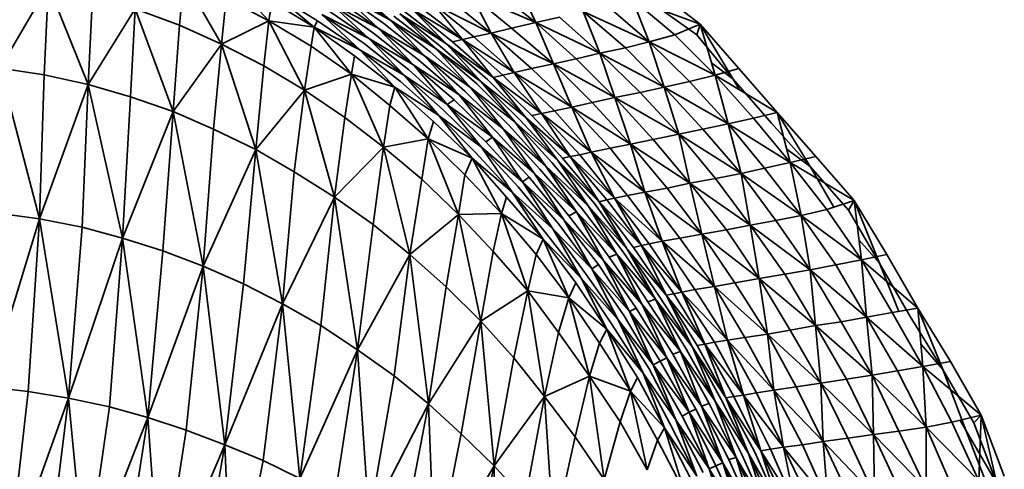
# Model space of a CAD drawing. Units: millimetres. Extents: x 3124 to 3736, y 1280 to 1572.
# Drawn here: x 3659 to 3659, y 1488 to 1488 of the extents above; entities that cross this region are included whole.
import ezdxf

# ---------------------------------------------------------------- set-up
doc = ezdxf.new("R2010")
doc.units = ezdxf.units.MM
doc.layers.add('Interior - Furniture _Pen_No__8', color=14, linetype='Continuous', lineweight=35)

msp = doc.modelspace()

# ---------------------------------------------------------------- linework, layer by layer
at = {"layer": 'Interior - Furniture _Pen_No__8', "linetype": 'Continuous'}
for p, q in [((3658.521061, 1488.240768), (3658.520977, 1488.239899)), ((3658.521765, 1488.239546), (3658.521061, 1488.240768)), ((3658.521915, 1488.240776), (3658.522645, 1488.239981)), ((3658.518534, 1488.240637), (3658.517624, 1488.239095)), ((3658.518534, 1488.240637), (3658.518454, 1488.238972)), ((3658.518534, 1488.240637), (3658.519278, 1488.238792)), ((3658.524114, 1488.240555), (3658.524903, 1488.239997)), ((3658.524189, 1488.240621), (3658.524903, 1488.239997)), ((3658.526843, 1488.240563), (3658.527632, 1488.239948)), ((3658.527632, 1488.239948), (3658.527285, 1488.24067)), ((3658.519358, 1488.240448), (3658.519278, 1488.238792)), ((3658.52185, 1488.240399), (3658.521765, 1488.239546)), ((3658.522645, 1488.239981), (3658.52185, 1488.240399)), ((3658.523492, 1488.239858), (3658.522767, 1488.240465)), ((3658.523556, 1488.239981), (3658.522767, 1488.240465)), ((3658.52469, 1488.239842), (3658.523902, 1488.240391)), ((3658.524796, 1488.239932), (3658.524008, 1488.240481)), ((3658.524008, 1488.240481), (3658.52469, 1488.239842)), ((3658.524008, 1488.240481), (3658.524903, 1488.239997)), ((3658.526035, 1488.240366), (3658.526795, 1488.239751)), ((3658.526795, 1488.239751), (3658.526421, 1488.240465)), ((3658.527174, 1488.239842), (3658.526421, 1488.240465)), ((3658.527632, 1488.239948), (3658.526421, 1488.240465)), ((3658.529428, 1488.240391), (3658.530699, 1488.239915)), ((3658.529428, 1488.240391), (3658.530223, 1488.239719)), ((3658.529428, 1488.240391), (3658.529746, 1488.239587)), ((3658.529911, 1488.240522), (3658.530699, 1488.239915)), ((3658.520152, 1488.240202), (3658.519278, 1488.238792)), ((3658.520066, 1488.238562), (3658.520152, 1488.240202)), ((3658.520977, 1488.239899), (3658.520152, 1488.240202)), ((3658.520152, 1488.240202), (3658.520861, 1488.238284)), ((3658.522704, 1488.240342), (3658.522645, 1488.239981)), ((3658.522704, 1488.240342), (3658.523492, 1488.239858)), ((3658.523712, 1488.240202), (3658.524506, 1488.239653)), ((3658.524598, 1488.239751), (3658.523804, 1488.240301)), ((3658.523804, 1488.240301), (3658.524506, 1488.239653)), ((3658.523804, 1488.240301), (3658.52469, 1488.239842)), ((3658.525967, 1488.239546), (3658.525323, 1488.240194)), ((3658.526076, 1488.239587), (3658.525323, 1488.240194)), ((3658.526264, 1488.239628), (3658.525323, 1488.240194)), ((3658.525469, 1488.240235), (3658.526264, 1488.239628)), ((3658.526264, 1488.239628), (3658.525712, 1488.240293)), ((3658.526471, 1488.239678), (3658.525712, 1488.240293)), ((3658.526795, 1488.239751), (3658.525712, 1488.240293)), ((3658.529746, 1488.239587), (3658.528951, 1488.240268)), ((3658.530635, 1488.23972), (3658.529799, 1488.240309)), ((3658.524429, 1488.239555), (3658.523634, 1488.240096)), ((3658.523634, 1488.240096), (3658.524345, 1488.23944)), ((3658.523634, 1488.240096), (3658.524506, 1488.239653)), ((3658.52555, 1488.239325), (3658.524903, 1488.239997)), ((3658.525656, 1488.239399), (3658.524903, 1488.239997)), ((3658.525767, 1488.239456), (3658.524903, 1488.239997)), ((3658.524978, 1488.240063), (3658.525767, 1488.239456)), ((3658.525767, 1488.239456), (3658.525094, 1488.240112)), ((3658.525847, 1488.239505), (3658.525094, 1488.240112)), ((3658.525967, 1488.239546), (3658.525094, 1488.240112)), ((3658.525179, 1488.240153), (3658.525967, 1488.239546)), ((3658.528074, 1488.240047), (3658.527632, 1488.239948)), ((3658.528827, 1488.239374), (3658.528074, 1488.240047)), ((3658.529304, 1488.239473), (3658.528515, 1488.240153)), ((3658.528515, 1488.240153), (3658.528827, 1488.239374)), ((3658.528515, 1488.240153), (3658.529746, 1488.239587)), ((3658.520977, 1488.239899), (3658.520861, 1488.238284)), ((3658.520977, 1488.239899), (3658.521765, 1488.239546)), ((3658.521765, 1488.239546), (3658.522645, 1488.239981)), ((3658.522645, 1488.239981), (3658.522554, 1488.239136)), ((3658.522645, 1488.239981), (3658.523434, 1488.239505)), ((3658.523492, 1488.239858), (3658.522645, 1488.239981)), ((3658.523313, 1488.238685), (3658.522645, 1488.239981)), ((3658.523434, 1488.239505), (3658.523492, 1488.239858)), ((3658.523492, 1488.239858), (3658.523556, 1488.239981)), ((3658.524246, 1488.239325), (3658.523492, 1488.239858)), ((3658.523492, 1488.239858), (3658.524187, 1488.238981)), ((3658.523492, 1488.239858), (3658.524345, 1488.23944)), ((3658.524345, 1488.23944), (3658.523556, 1488.239981)), ((3658.525352, 1488.239153), (3658.52469, 1488.239842)), ((3658.525444, 1488.239243), (3658.52469, 1488.239842)), ((3658.52555, 1488.239325), (3658.52469, 1488.239842)), ((3658.524796, 1488.239932), (3658.52555, 1488.239325)), ((3658.527174, 1488.239842), (3658.526795, 1488.239751)), ((3658.527174, 1488.239842), (3658.527632, 1488.239948)), ((3658.527963, 1488.239177), (3658.527174, 1488.239842)), ((3658.527632, 1488.239948), (3658.528827, 1488.239374)), ((3658.527632, 1488.239948), (3658.528386, 1488.239268)), ((3658.527632, 1488.239948), (3658.527963, 1488.239177)), ((3658.530699, 1488.239915), (3658.530223, 1488.239719)), ((3658.530699, 1488.239915), (3658.530635, 1488.23972)), ((3658.530699, 1488.239915), (3658.531417, 1488.239087)), ((3658.531311, 1488.23889), (3658.530699, 1488.239915)), ((3658.530976, 1488.238964), (3658.530699, 1488.239915)), ((3658.525182, 1488.238956), (3658.524506, 1488.239653)), ((3658.52526, 1488.239063), (3658.524506, 1488.239653)), ((3658.525352, 1488.239153), (3658.524506, 1488.239653)), ((3658.524598, 1488.239751), (3658.525352, 1488.239153)), ((3658.526076, 1488.239587), (3658.526264, 1488.239628)), ((3658.526471, 1488.239678), (3658.526264, 1488.239628)), ((3658.526264, 1488.239628), (3658.527225, 1488.239013)), ((3658.526264, 1488.239628), (3658.527017, 1488.238964)), ((3658.526264, 1488.239628), (3658.526835, 1488.238923)), ((3658.526795, 1488.239751), (3658.526471, 1488.239678)), ((3658.527225, 1488.239013), (3658.526471, 1488.239678)), ((3658.527548, 1488.239087), (3658.526795, 1488.239751)), ((3658.526795, 1488.239751), (3658.527225, 1488.239013)), ((3658.526795, 1488.239751), (3658.527963, 1488.239177)), ((3658.530223, 1488.239719), (3658.529746, 1488.239587)), ((3658.530223, 1488.239719), (3658.530976, 1488.238964)), ((3658.531311, 1488.23889), (3658.530635, 1488.23972)), ((3658.521765, 1488.239546), (3658.520861, 1488.238284)), ((3658.521765, 1488.239546), (3658.521615, 1488.237956)), ((3658.522554, 1488.239136), (3658.521765, 1488.239546)), ((3658.521765, 1488.239546), (3658.522403, 1488.237578)), ((3658.523434, 1488.239505), (3658.523313, 1488.238685)), ((3658.523434, 1488.239505), (3658.524187, 1488.238981)), ((3658.524999, 1488.238743), (3658.524345, 1488.23944)), ((3658.525104, 1488.238849), (3658.524345, 1488.23944)), ((3658.525182, 1488.238956), (3658.524345, 1488.23944)), ((3658.524429, 1488.239555), (3658.525182, 1488.238956)), ((3658.525767, 1488.239456), (3658.526606, 1488.238849)), ((3658.525767, 1488.239456), (3658.526526, 1488.2388)), ((3658.525767, 1488.239456), (3658.52641, 1488.238735)), ((3658.526606, 1488.238849), (3658.525847, 1488.239505)), ((3658.526727, 1488.238882), (3658.525967, 1488.239546)), ((3658.525967, 1488.239546), (3658.526606, 1488.238849)), ((3658.525967, 1488.239546), (3658.526835, 1488.238923)), ((3658.526835, 1488.238923), (3658.526076, 1488.239587)), ((3658.529304, 1488.239473), (3658.528827, 1488.239374)), ((3658.529746, 1488.239587), (3658.529304, 1488.239473)), ((3658.530028, 1488.238743), (3658.529304, 1488.239473)), ((3658.529746, 1488.239587), (3658.5305, 1488.238849)), ((3658.530976, 1488.238964), (3658.529746, 1488.239587)), ((3658.530028, 1488.238743), (3658.529746, 1488.239587)), ((3658.524246, 1488.239325), (3658.524187, 1488.238981)), ((3658.524246, 1488.239325), (3658.524999, 1488.238743)), ((3658.526303, 1488.238669), (3658.52555, 1488.239325)), ((3658.52555, 1488.239325), (3658.526197, 1488.238595)), ((3658.52555, 1488.239325), (3658.52641, 1488.238735)), ((3658.52641, 1488.238735), (3658.525656, 1488.239399)), ((3658.528386, 1488.239268), (3658.527963, 1488.239177)), ((3658.528827, 1488.239374), (3658.528386, 1488.239268)), ((3658.528386, 1488.239268), (3658.529104, 1488.238546)), ((3658.529104, 1488.238546), (3658.528827, 1488.239374)), ((3658.52958, 1488.238644), (3658.528827, 1488.239374)), ((3658.530028, 1488.238743), (3658.528827, 1488.239374)), ((3658.518368, 1488.236283), (3658.517624, 1488.239095)), ((3658.518454, 1488.238972), (3658.517624, 1488.239095)), ((3658.522554, 1488.239136), (3658.522403, 1488.237578)), ((3658.523313, 1488.238685), (3658.522554, 1488.239136)), ((3658.525352, 1488.239153), (3658.526197, 1488.238595)), ((3658.525352, 1488.239153), (3658.526105, 1488.238505)), ((3658.525352, 1488.239153), (3658.525978, 1488.238415)), ((3658.526197, 1488.238595), (3658.525444, 1488.239243)), ((3658.527548, 1488.239087), (3658.527225, 1488.239013)), ((3658.527963, 1488.239177), (3658.527548, 1488.239087)), ((3658.528301, 1488.238366), (3658.527548, 1488.239087)), ((3658.527963, 1488.239177), (3658.528681, 1488.238456)), ((3658.529104, 1488.238546), (3658.527963, 1488.239177)), ((3658.528301, 1488.238366), (3658.527963, 1488.239177)), ((3658.531311, 1488.23889), (3658.530909, 1488.239193)), ((3658.530976, 1488.238964), (3658.531417, 1488.239087)), ((3658.531417, 1488.239087), (3658.532136, 1488.238267)), ((3658.518454, 1488.238972), (3658.518368, 1488.236283)), ((3658.519278, 1488.238792), (3658.518454, 1488.238972)), ((3658.523313, 1488.238685), (3658.524187, 1488.238981)), ((3658.524187, 1488.238981), (3658.524067, 1488.238177)), ((3658.524785, 1488.237619), (3658.524187, 1488.238981)), ((3658.524905, 1488.238398), (3658.524187, 1488.238981)), ((3658.524999, 1488.238743), (3658.524187, 1488.238981)), ((3658.5259, 1488.238316), (3658.525182, 1488.238956)), ((3658.525182, 1488.238956), (3658.525822, 1488.23821)), ((3658.525182, 1488.238956), (3658.525978, 1488.238415)), ((3658.525978, 1488.238415), (3658.52526, 1488.239063)), ((3658.527445, 1488.238177), (3658.526727, 1488.238882)), ((3658.527017, 1488.238964), (3658.526835, 1488.238923)), ((3658.526835, 1488.238923), (3658.527554, 1488.23821)), ((3658.527735, 1488.238251), (3658.526835, 1488.238923)), ((3658.527445, 1488.238177), (3658.526835, 1488.238923)), ((3658.527225, 1488.239013), (3658.527017, 1488.238964)), ((3658.527017, 1488.238964), (3658.527735, 1488.238251)), ((3658.527735, 1488.238251), (3658.527225, 1488.239013)), ((3658.527978, 1488.2383), (3658.527225, 1488.239013)), ((3658.528301, 1488.238366), (3658.527225, 1488.239013)), ((3658.5305, 1488.238849), (3658.530976, 1488.238964)), ((3658.531694, 1488.238161), (3658.530976, 1488.238964)), ((3658.530976, 1488.238964), (3658.531218, 1488.238054)), ((3658.530976, 1488.238964), (3658.532136, 1488.238267)), ((3658.53203, 1488.23807), (3658.531311, 1488.23889)), ((3658.531311, 1488.23889), (3658.53143, 1488.238691)), ((3658.518368, 1488.236283), (3658.519278, 1488.238792)), ((3658.519278, 1488.238792), (3658.519162, 1488.236127)), ((3658.519916, 1488.235922), (3658.519278, 1488.238792)), ((3658.520066, 1488.238562), (3658.519278, 1488.238792)), ((3658.524905, 1488.238398), (3658.524999, 1488.238743)), ((3658.524999, 1488.238743), (3658.525822, 1488.23821)), ((3658.524999, 1488.238743), (3658.525718, 1488.238103)), ((3658.524999, 1488.238743), (3658.525623, 1488.237775)), ((3658.525822, 1488.23821), (3658.525104, 1488.238849)), ((3658.52641, 1488.238735), (3658.527128, 1488.238029)), ((3658.527244, 1488.238087), (3658.52641, 1488.238735)), ((3658.527022, 1488.237964), (3658.52641, 1488.238735)), ((3658.526526, 1488.2388), (3658.527244, 1488.238087)), ((3658.527244, 1488.238087), (3658.526606, 1488.238849)), ((3658.527325, 1488.238136), (3658.526606, 1488.238849)), ((3658.527445, 1488.238177), (3658.526606, 1488.238849)), ((3658.52958, 1488.238644), (3658.530028, 1488.238743)), ((3658.5305, 1488.238849), (3658.530028, 1488.238743)), ((3658.530746, 1488.237956), (3658.530028, 1488.238743)), ((3658.530028, 1488.238743), (3658.530299, 1488.237865)), ((3658.530028, 1488.238743), (3658.531218, 1488.238054)), ((3658.5305, 1488.238849), (3658.531218, 1488.238054)), ((3658.519916, 1488.235922), (3658.520066, 1488.238562)), ((3658.520861, 1488.238284), (3658.520066, 1488.238562)), ((3658.523313, 1488.238685), (3658.522403, 1488.237578)), ((3658.523122, 1488.23716), (3658.523313, 1488.238685)), ((3658.524067, 1488.238177), (3658.523313, 1488.238685)), ((3658.523313, 1488.238685), (3658.523875, 1488.236685)), ((3658.526823, 1488.237808), (3658.526197, 1488.238595)), ((3658.526915, 1488.23789), (3658.526197, 1488.238595)), ((3658.527022, 1488.237964), (3658.526197, 1488.238595)), ((3658.527022, 1488.237964), (3658.526303, 1488.238669)), ((3658.528681, 1488.238456), (3658.529104, 1488.238546)), ((3658.529104, 1488.238546), (3658.52958, 1488.238644)), ((3658.529822, 1488.237767), (3658.529104, 1488.238546)), ((3658.529104, 1488.238546), (3658.5294, 1488.237677)), ((3658.529104, 1488.238546), (3658.530299, 1488.237865)), ((3658.530299, 1488.237865), (3658.52958, 1488.238644)), ((3658.524905, 1488.238398), (3658.524785, 1488.237619)), ((3658.525623, 1488.237775), (3658.524905, 1488.238398)), ((3658.526105, 1488.238505), (3658.525978, 1488.238415)), ((3658.525978, 1488.238415), (3658.526696, 1488.237718)), ((3658.526823, 1488.237808), (3658.525978, 1488.238415)), ((3658.526618, 1488.237619), (3658.525978, 1488.238415)), ((3658.526105, 1488.238505), (3658.526823, 1488.237808)), ((3658.528301, 1488.238366), (3658.527978, 1488.2383)), ((3658.528681, 1488.238456), (3658.528301, 1488.238366)), ((3658.52902, 1488.237603), (3658.528301, 1488.238366)), ((3658.528301, 1488.238366), (3658.528661, 1488.237529)), ((3658.528301, 1488.238366), (3658.5294, 1488.237677)), ((3658.528681, 1488.238456), (3658.5294, 1488.237677)), ((3658.519916, 1488.235922), (3658.520861, 1488.238284)), ((3658.520861, 1488.238284), (3658.520669, 1488.235684)), ((3658.521423, 1488.235397), (3658.520861, 1488.238284)), ((3658.521615, 1488.237956), (3658.520861, 1488.238284)), ((3658.524067, 1488.238177), (3658.523875, 1488.236685)), ((3658.524067, 1488.238177), (3658.524785, 1488.237619)), ((3658.526442, 1488.237414), (3658.525822, 1488.23821)), ((3658.526505, 1488.237521), (3658.525822, 1488.23821)), ((3658.526618, 1488.237619), (3658.525822, 1488.23821)), ((3658.526618, 1488.237619), (3658.5259, 1488.238316)), ((3658.528128, 1488.237414), (3658.527445, 1488.238177)), ((3658.527445, 1488.238177), (3658.528043, 1488.237373)), ((3658.527445, 1488.238177), (3658.528272, 1488.237447)), ((3658.527554, 1488.23821), (3658.527735, 1488.238251)), ((3658.527554, 1488.23821), (3658.528272, 1488.237447)), ((3658.527735, 1488.238251), (3658.527978, 1488.2383)), ((3658.528453, 1488.23748), (3658.527735, 1488.238251)), ((3658.527735, 1488.238251), (3658.528272, 1488.237447)), ((3658.527735, 1488.238251), (3658.528661, 1488.237529)), ((3658.528661, 1488.237529), (3658.527978, 1488.2383)), ((3658.531694, 1488.238161), (3658.531218, 1488.238054)), ((3658.532136, 1488.238267), (3658.531694, 1488.238161)), ((3658.531694, 1488.238161), (3658.532377, 1488.237332)), ((3658.532136, 1488.238267), (3658.532854, 1488.237447)), ((3658.532748, 1488.237259), (3658.532136, 1488.238267)), ((3658.532377, 1488.237332), (3658.532136, 1488.238267)), ((3658.525718, 1488.238103), (3658.525623, 1488.237775)), ((3658.525718, 1488.238103), (3658.526442, 1488.237414)), ((3658.527704, 1488.237209), (3658.527022, 1488.237964)), ((3658.527022, 1488.237964), (3658.527598, 1488.237136)), ((3658.527022, 1488.237964), (3658.52781, 1488.237275)), ((3658.527128, 1488.238029), (3658.52781, 1488.237275)), ((3658.527927, 1488.237332), (3658.527244, 1488.238087)), ((3658.527244, 1488.238087), (3658.52781, 1488.237275)), ((3658.527244, 1488.238087), (3658.528043, 1488.237373)), ((3658.528043, 1488.237373), (3658.527325, 1488.238136)), ((3658.531218, 1488.238054), (3658.530746, 1488.237956)), ((3658.531464, 1488.237127), (3658.531218, 1488.238054)), ((3658.5319, 1488.237226), (3658.531218, 1488.238054)), ((3658.532377, 1488.237332), (3658.531218, 1488.238054)), ((3658.53203, 1488.23807), (3658.532748, 1488.237259)), ((3658.521615, 1488.237956), (3658.521423, 1488.235397)), ((3658.522403, 1488.237578), (3658.521615, 1488.237956)), ((3658.526696, 1488.237718), (3658.526823, 1488.237808)), ((3658.527506, 1488.237062), (3658.526823, 1488.237808)), ((3658.526823, 1488.237808), (3658.527379, 1488.236972)), ((3658.526823, 1488.237808), (3658.527598, 1488.237136)), ((3658.527598, 1488.237136), (3658.526915, 1488.23789)), ((3658.530299, 1488.237865), (3658.529822, 1488.237767)), ((3658.530746, 1488.237956), (3658.530299, 1488.237865)), ((3658.530505, 1488.236947), (3658.530299, 1488.237865)), ((3658.530981, 1488.237037), (3658.530299, 1488.237865)), ((3658.531464, 1488.237127), (3658.530299, 1488.237865)), ((3658.530746, 1488.237956), (3658.531464, 1488.237127)), ((3658.524785, 1488.237619), (3658.523875, 1488.236685)), ((3658.524785, 1488.237619), (3658.524593, 1488.236176)), ((3658.524785, 1488.237619), (3658.525623, 1488.237775)), ((3658.525503, 1488.237021), (3658.524785, 1488.237619)), ((3658.524785, 1488.237619), (3658.525276, 1488.235619)), ((3658.525623, 1488.237775), (3658.525503, 1488.237021)), ((3658.525623, 1488.237775), (3658.526306, 1488.237103)), ((3658.526442, 1488.237414), (3658.525623, 1488.237775)), ((3658.526186, 1488.236365), (3658.525623, 1488.237775)), ((3658.527301, 1488.236881), (3658.526618, 1488.237619)), ((3658.526618, 1488.237619), (3658.527188, 1488.236783)), ((3658.526618, 1488.237619), (3658.527379, 1488.236972)), ((3658.526696, 1488.237718), (3658.527379, 1488.236972)), ((3658.52902, 1488.237603), (3658.528661, 1488.237529)), ((3658.5294, 1488.237677), (3658.52902, 1488.237603)), ((3658.52902, 1488.237603), (3658.529667, 1488.236783)), ((3658.529822, 1488.237767), (3658.5294, 1488.237677)), ((3658.529667, 1488.236783), (3658.5294, 1488.237677)), ((3658.530082, 1488.236857), (3658.5294, 1488.237677)), ((3658.530505, 1488.236947), (3658.5294, 1488.237677)), ((3658.529822, 1488.237767), (3658.530505, 1488.236947)), ((3658.521423, 1488.235397), (3658.522403, 1488.237578)), ((3658.522403, 1488.237578), (3658.522176, 1488.235069)), ((3658.5229, 1488.2347), (3658.522403, 1488.237578)), ((3658.523122, 1488.23716), (3658.522403, 1488.237578)), ((3658.526306, 1488.237103), (3658.526442, 1488.237414)), ((3658.527083, 1488.236685), (3658.526442, 1488.237414)), ((3658.526442, 1488.237414), (3658.526989, 1488.236381)), ((3658.526442, 1488.237414), (3658.527188, 1488.236783)), ((3658.527188, 1488.236783), (3658.526505, 1488.237521)), ((3658.528272, 1488.237447), (3658.528128, 1488.237414)), ((3658.528128, 1488.237414), (3658.528811, 1488.236603)), ((3658.528453, 1488.23748), (3658.528272, 1488.237447)), ((3658.528811, 1488.236603), (3658.528272, 1488.237447)), ((3658.528954, 1488.236635), (3658.528272, 1488.237447)), ((3658.529101, 1488.236668), (3658.528272, 1488.237447)), ((3658.528661, 1488.237529), (3658.528453, 1488.23748)), ((3658.528453, 1488.23748), (3658.529101, 1488.236668)), ((3658.529101, 1488.236668), (3658.528661, 1488.237529)), ((3658.529344, 1488.236717), (3658.528661, 1488.237529)), ((3658.529667, 1488.236783), (3658.528661, 1488.237529)), ((3658.532748, 1488.237259), (3658.532313, 1488.237581)), ((3658.532854, 1488.237447), (3658.532377, 1488.237332)), ((3658.532854, 1488.237447), (3658.533572, 1488.236627)), ((3658.528387, 1488.236414), (3658.52781, 1488.237275)), ((3658.528493, 1488.236471), (3658.52781, 1488.237275)), ((3658.52861, 1488.236529), (3658.52781, 1488.237275)), ((3658.527927, 1488.237332), (3658.52861, 1488.236529)), ((3658.52861, 1488.236529), (3658.528043, 1488.237373)), ((3658.528726, 1488.23657), (3658.528043, 1488.237373)), ((3658.528811, 1488.236603), (3658.528043, 1488.237373)), ((3658.5319, 1488.237226), (3658.532377, 1488.237332)), ((3658.532377, 1488.237332), (3658.533572, 1488.236627)), ((3658.532377, 1488.237332), (3658.53306, 1488.236455)), ((3658.532377, 1488.237332), (3658.532583, 1488.236348)), ((3658.533466, 1488.236447), (3658.532748, 1488.237259)), ((3658.532748, 1488.237259), (3658.53319, 1488.236499)), ((3658.5229, 1488.2347), (3658.523122, 1488.23716)), ((3658.523875, 1488.236685), (3658.523122, 1488.23716)), ((3658.526306, 1488.237103), (3658.526186, 1488.236365)), ((3658.526306, 1488.237103), (3658.526989, 1488.236381)), ((3658.527506, 1488.237062), (3658.527379, 1488.236972)), ((3658.527506, 1488.237062), (3658.528154, 1488.236266)), ((3658.528154, 1488.236266), (3658.527598, 1488.237136)), ((3658.528246, 1488.23634), (3658.527598, 1488.237136)), ((3658.528387, 1488.236414), (3658.527598, 1488.237136)), ((3658.527704, 1488.237209), (3658.528387, 1488.236414)), ((3658.531464, 1488.237127), (3658.530981, 1488.237037)), ((3658.5319, 1488.237226), (3658.531464, 1488.237127)), ((3658.532111, 1488.23625), (3658.531464, 1488.237127)), ((3658.531464, 1488.237127), (3658.531629, 1488.236168)), ((3658.531464, 1488.237127), (3658.532583, 1488.236348)), ((3658.532583, 1488.236348), (3658.5319, 1488.237226)), ((3658.525503, 1488.237021), (3658.525276, 1488.235619)), ((3658.526186, 1488.236365), (3658.525503, 1488.237021)), ((3658.527301, 1488.236881), (3658.527949, 1488.236094)), ((3658.527949, 1488.236094), (3658.527379, 1488.236972)), ((3658.528062, 1488.236184), (3658.527379, 1488.236972)), ((3658.528154, 1488.236266), (3658.527379, 1488.236972)), ((3658.530082, 1488.236857), (3658.530505, 1488.236947)), ((3658.530981, 1488.237037), (3658.530505, 1488.236947)), ((3658.530505, 1488.236947), (3658.531629, 1488.236168)), ((3658.530505, 1488.236947), (3658.531188, 1488.236078)), ((3658.530505, 1488.236947), (3658.53073, 1488.235996)), ((3658.531629, 1488.236168), (3658.530981, 1488.237037)), ((3658.5229, 1488.2347), (3658.523875, 1488.236685)), ((3658.523875, 1488.236685), (3658.523618, 1488.23429)), ((3658.524301, 1488.233839), (3658.523875, 1488.236685)), ((3658.524593, 1488.236176), (3658.523875, 1488.236685)), ((3658.527083, 1488.236685), (3658.526989, 1488.236381)), ((3658.527083, 1488.236685), (3658.527766, 1488.235906)), ((3658.527766, 1488.235906), (3658.527188, 1488.236783)), ((3658.52783, 1488.236004), (3658.527188, 1488.236783)), ((3658.527949, 1488.236094), (3658.527188, 1488.236783)), ((3658.529344, 1488.236717), (3658.529101, 1488.236668)), ((3658.529667, 1488.236783), (3658.529344, 1488.236717)), ((3658.529991, 1488.235865), (3658.529344, 1488.236717)), ((3658.530082, 1488.236857), (3658.529667, 1488.236783)), ((3658.530315, 1488.235922), (3658.529667, 1488.236783)), ((3658.529667, 1488.236783), (3658.529991, 1488.235865)), ((3658.529667, 1488.236783), (3658.53073, 1488.235996)), ((3658.53073, 1488.235996), (3658.530082, 1488.236857)), ((3658.52861, 1488.236529), (3658.529332, 1488.235717)), ((3658.52861, 1488.236529), (3658.529252, 1488.235676)), ((3658.52861, 1488.236529), (3658.529141, 1488.235627)), ((3658.529332, 1488.235717), (3658.528726, 1488.23657)), ((3658.528954, 1488.236635), (3658.528811, 1488.236603)), ((3658.529452, 1488.23575), (3658.528811, 1488.236603)), ((3658.528811, 1488.236603), (3658.529332, 1488.235717)), ((3658.528811, 1488.236603), (3658.529602, 1488.235783)), ((3658.528954, 1488.236635), (3658.529101, 1488.236668)), ((3658.529602, 1488.235783), (3658.528954, 1488.236635)), ((3658.529101, 1488.236668), (3658.529991, 1488.235865)), ((3658.529101, 1488.236668), (3658.529748, 1488.235815)), ((3658.529101, 1488.236668), (3658.529602, 1488.235783)), ((3658.533572, 1488.236627), (3658.53306, 1488.236455)), ((3658.533572, 1488.236627), (3658.533466, 1488.236447)), ((3658.533572, 1488.236627), (3658.534184, 1488.235619)), ((3658.534043, 1488.235455), (3658.533572, 1488.236627)), ((3658.533707, 1488.23552), (3658.533572, 1488.236627)), ((3658.517579, 1488.236389), (3658.518368, 1488.236283)), ((3658.526186, 1488.236365), (3658.525276, 1488.235619)), ((3658.525959, 1488.235012), (3658.526186, 1488.236365)), ((3658.526186, 1488.236365), (3658.526989, 1488.236381)), ((3658.526834, 1488.235676), (3658.526186, 1488.236365)), ((3658.526186, 1488.236365), (3658.526606, 1488.234372)), ((3658.526989, 1488.236381), (3658.526834, 1488.235676)), ((3658.527481, 1488.234938), (3658.526989, 1488.236381)), ((3658.527636, 1488.235619), (3658.526989, 1488.236381)), ((3658.527766, 1488.235906), (3658.526989, 1488.236381)), ((3658.528387, 1488.236414), (3658.528246, 1488.23634)), ((3658.528893, 1488.235504), (3658.528246, 1488.23634)), ((3658.528999, 1488.235569), (3658.528387, 1488.236414)), ((3658.528387, 1488.236414), (3658.528893, 1488.235504)), ((3658.528387, 1488.236414), (3658.529141, 1488.235627)), ((3658.529141, 1488.235627), (3658.528493, 1488.236471)), ((3658.532583, 1488.236348), (3658.532111, 1488.23625)), ((3658.53306, 1488.236455), (3658.532583, 1488.236348)), ((3658.532583, 1488.236348), (3658.533231, 1488.235422)), ((3658.533707, 1488.23552), (3658.532583, 1488.236348)), ((3658.532753, 1488.235332), (3658.532583, 1488.236348)), ((3658.53306, 1488.236455), (3658.533707, 1488.23552)), ((3658.534043, 1488.235455), (3658.533466, 1488.236447)), ((3658.518368, 1488.236283), (3658.517404, 1488.23315)), ((3658.518158, 1488.23306), (3658.518368, 1488.236283)), ((3658.518368, 1488.236283), (3658.519162, 1488.236127)), ((3658.518368, 1488.236283), (3658.518911, 1488.232937)), ((3658.519162, 1488.236127), (3658.518911, 1488.232937)), ((3658.519162, 1488.236127), (3658.519916, 1488.235922)), ((3658.524593, 1488.236176), (3658.524301, 1488.233839)), ((3658.525276, 1488.235619), (3658.524593, 1488.236176)), ((3658.528674, 1488.235348), (3658.528062, 1488.236184)), ((3658.528154, 1488.236266), (3658.528893, 1488.235504)), ((3658.528154, 1488.236266), (3658.528801, 1488.23543)), ((3658.528154, 1488.236266), (3658.528674, 1488.235348)), ((3658.531629, 1488.236168), (3658.531188, 1488.236078)), ((3658.532111, 1488.23625), (3658.531629, 1488.236168)), ((3658.5318, 1488.235168), (3658.531629, 1488.236168)), ((3658.532276, 1488.23525), (3658.531629, 1488.236168)), ((3658.532753, 1488.235332), (3658.531629, 1488.236168)), ((3658.532753, 1488.235332), (3658.532111, 1488.23625)), ((3658.528477, 1488.235176), (3658.52783, 1488.236004)), ((3658.528555, 1488.235266), (3658.527949, 1488.236094)), ((3658.527949, 1488.236094), (3658.528477, 1488.235176)), ((3658.527949, 1488.236094), (3658.528674, 1488.235348)), ((3658.53073, 1488.235996), (3658.530315, 1488.235922)), ((3658.531188, 1488.236078), (3658.53073, 1488.235996)), ((3658.53073, 1488.235996), (3658.531342, 1488.235086)), ((3658.5318, 1488.235168), (3658.53073, 1488.235996)), ((3658.530962, 1488.23502), (3658.53073, 1488.235996)), ((3658.531188, 1488.236078), (3658.5318, 1488.235168)), ((3658.519916, 1488.235922), (3658.518911, 1488.232937)), ((3658.519671, 1488.232773), (3658.519916, 1488.235922)), ((3658.520669, 1488.235684), (3658.519916, 1488.235922)), ((3658.519916, 1488.235922), (3658.520389, 1488.232576)), ((3658.527636, 1488.235619), (3658.527766, 1488.235906)), ((3658.527766, 1488.235906), (3658.528477, 1488.235176)), ((3658.527766, 1488.235906), (3658.528378, 1488.235086)), ((3658.527766, 1488.235906), (3658.528249, 1488.234807)), ((3658.529602, 1488.235783), (3658.529452, 1488.23575)), ((3658.529748, 1488.235815), (3658.529602, 1488.235783)), ((3658.529602, 1488.235783), (3658.530208, 1488.234881)), ((3658.530355, 1488.234913), (3658.529602, 1488.235783)), ((3658.530064, 1488.234856), (3658.529602, 1488.235783)), ((3658.529991, 1488.235865), (3658.529748, 1488.235815)), ((3658.529748, 1488.235815), (3658.530355, 1488.234913)), ((3658.530315, 1488.235922), (3658.529991, 1488.235865)), ((3658.530355, 1488.234913), (3658.529991, 1488.235865)), ((3658.530598, 1488.234963), (3658.529991, 1488.235865)), ((3658.530962, 1488.23502), (3658.529991, 1488.235865)), ((3658.530962, 1488.23502), (3658.530315, 1488.235922)), ((3658.534043, 1488.235455), (3658.533663, 1488.235884)), ((3658.520669, 1488.235684), (3658.520389, 1488.232576)), ((3658.520669, 1488.235684), (3658.521423, 1488.235397)), ((3658.524301, 1488.233839), (3658.525276, 1488.235619)), ((3658.525276, 1488.235619), (3658.524984, 1488.233355)), ((3658.525626, 1488.232831), (3658.525276, 1488.235619)), ((3658.525959, 1488.235012), (3658.525276, 1488.235619)), ((3658.526834, 1488.235676), (3658.526606, 1488.234372)), ((3658.526834, 1488.235676), (3658.527481, 1488.234938)), ((3658.527636, 1488.235619), (3658.527481, 1488.234938)), ((3658.528249, 1488.234807), (3658.527636, 1488.235619)), ((3658.529141, 1488.235627), (3658.528999, 1488.235569)), ((3658.529141, 1488.235627), (3658.529718, 1488.234733)), ((3658.529864, 1488.234782), (3658.529141, 1488.235627)), ((3658.529612, 1488.234684), (3658.529141, 1488.235627)), ((3658.529252, 1488.235676), (3658.529864, 1488.234782)), ((3658.529864, 1488.234782), (3658.529332, 1488.235717)), ((3658.529944, 1488.234823), (3658.529332, 1488.235717)), ((3658.530064, 1488.234856), (3658.529332, 1488.235717)), ((3658.530064, 1488.234856), (3658.529452, 1488.23575)), ((3658.533707, 1488.23552), (3658.534184, 1488.235619)), ((3658.534184, 1488.235619), (3658.534761, 1488.234618)), ((3658.521423, 1488.235397), (3658.520389, 1488.232576)), ((3658.521107, 1488.232339), (3658.521423, 1488.235397)), ((3658.521423, 1488.235397), (3658.522176, 1488.235069)), ((3658.521423, 1488.235397), (3658.521825, 1488.232068)), ((3658.528801, 1488.23543), (3658.528674, 1488.235348)), ((3658.528801, 1488.23543), (3658.529378, 1488.234553)), ((3658.529378, 1488.234553), (3658.528893, 1488.235504)), ((3658.529505, 1488.234618), (3658.528893, 1488.235504)), ((3658.529612, 1488.234684), (3658.528893, 1488.235504)), ((3658.529612, 1488.234684), (3658.528999, 1488.235569)), ((3658.533231, 1488.235422), (3658.532753, 1488.235332)), ((3658.533231, 1488.235422), (3658.533707, 1488.23552)), ((3658.533231, 1488.235422), (3658.533802, 1488.234446)), ((3658.534278, 1488.234536), (3658.533707, 1488.23552)), ((3658.533707, 1488.23552), (3658.533802, 1488.234446)), ((3658.533707, 1488.23552), (3658.534761, 1488.234618)), ((3658.534614, 1488.234462), (3658.534043, 1488.235455)), ((3658.534043, 1488.235455), (3658.534404, 1488.234557)), ((3658.529167, 1488.234397), (3658.528555, 1488.235266)), ((3658.528674, 1488.235348), (3658.52928, 1488.234471)), ((3658.529378, 1488.234553), (3658.528674, 1488.235348)), ((3658.529167, 1488.234397), (3658.528674, 1488.235348)), ((3658.5318, 1488.235168), (3658.532276, 1488.23525)), ((3658.532276, 1488.23525), (3658.532753, 1488.235332)), ((3658.532853, 1488.23429), (3658.532276, 1488.23525)), ((3658.53333, 1488.234364), (3658.532753, 1488.235332)), ((3658.532753, 1488.235332), (3658.532853, 1488.23429)), ((3658.532753, 1488.235332), (3658.533802, 1488.234446)), ((3658.522176, 1488.235069), (3658.521825, 1488.232068)), ((3658.522176, 1488.235069), (3658.5229, 1488.2347)), ((3658.528378, 1488.235086), (3658.528249, 1488.234807)), ((3658.528378, 1488.235086), (3658.528955, 1488.234225)), ((3658.528955, 1488.234225), (3658.528477, 1488.235176)), ((3658.529054, 1488.234307), (3658.528477, 1488.235176)), ((3658.529167, 1488.234397), (3658.528477, 1488.235176)), ((3658.531342, 1488.235086), (3658.530962, 1488.23502)), ((3658.531342, 1488.235086), (3658.5318, 1488.235168)), ((3658.531342, 1488.235086), (3658.531954, 1488.234134)), ((3658.532377, 1488.234208), (3658.5318, 1488.235168)), ((3658.5318, 1488.235168), (3658.531954, 1488.234134)), ((3658.5318, 1488.235168), (3658.532853, 1488.23429)), ((3658.525626, 1488.232831), (3658.525959, 1488.235012)), ((3658.526606, 1488.234372), (3658.525959, 1488.235012)), ((3658.527481, 1488.234938), (3658.526606, 1488.234372)), ((3658.527481, 1488.234938), (3658.527218, 1488.233692)), ((3658.528052, 1488.234159), (3658.527481, 1488.234938)), ((3658.527481, 1488.234938), (3658.527795, 1488.23297)), ((3658.527481, 1488.234938), (3658.528249, 1488.234807)), ((3658.530208, 1488.234881), (3658.530064, 1488.234856)), ((3658.530641, 1488.233921), (3658.530064, 1488.234856)), ((3658.530064, 1488.234856), (3658.530556, 1488.233888)), ((3658.530064, 1488.234856), (3658.530785, 1488.233946)), ((3658.530208, 1488.234881), (3658.530355, 1488.234913)), ((3658.530208, 1488.234881), (3658.530785, 1488.233946)), ((3658.530355, 1488.234913), (3658.530598, 1488.234963)), ((3658.530967, 1488.233979), (3658.530355, 1488.234913)), ((3658.530355, 1488.234913), (3658.530785, 1488.233946)), ((3658.530355, 1488.234913), (3658.53121, 1488.23402)), ((3658.530962, 1488.23502), (3658.530598, 1488.234963)), ((3658.53121, 1488.23402), (3658.530598, 1488.234963)), ((3658.531533, 1488.234069), (3658.530962, 1488.23502)), ((3658.530962, 1488.23502), (3658.53121, 1488.23402)), ((3658.530962, 1488.23502), (3658.531954, 1488.234134)), ((3658.5229, 1488.2347), (3658.521825, 1488.232068)), ((3658.522543, 1488.231773), (3658.5229, 1488.2347)), ((3658.523618, 1488.23429), (3658.5229, 1488.2347)), ((3658.5229, 1488.2347), (3658.523226, 1488.231437)), ((3658.528249, 1488.234807), (3658.528052, 1488.234159)), ((3658.528249, 1488.234807), (3658.52882, 1488.233962)), ((3658.528955, 1488.234225), (3658.528249, 1488.234807)), ((3658.528629, 1488.233347), (3658.528249, 1488.234807)), ((3658.530188, 1488.233757), (3658.529612, 1488.234684)), ((3658.529612, 1488.234684), (3658.530076, 1488.233692)), ((3658.529612, 1488.234684), (3658.53033, 1488.233806)), ((3658.529718, 1488.234733), (3658.529864, 1488.234782)), ((3658.529718, 1488.234733), (3658.53033, 1488.233806)), ((3658.530441, 1488.233847), (3658.529864, 1488.234782)), ((3658.529864, 1488.234782), (3658.53033, 1488.233806)), ((3658.529864, 1488.234782), (3658.530556, 1488.233888)), ((3658.530556, 1488.233888), (3658.529944, 1488.234823)), ((3658.52928, 1488.234471), (3658.529822, 1488.23356)), ((3658.529378, 1488.234553), (3658.529505, 1488.234618)), ((3658.529949, 1488.233626), (3658.529378, 1488.234553)), ((3658.529378, 1488.234553), (3658.529822, 1488.23356)), ((3658.529378, 1488.234553), (3658.530076, 1488.233692)), ((3658.530076, 1488.233692), (3658.529505, 1488.234618)), ((3658.534278, 1488.234536), (3658.533802, 1488.234446)), ((3658.534761, 1488.234618), (3658.534278, 1488.234536)), ((3658.534278, 1488.234536), (3658.534855, 1488.233528)), ((3658.534761, 1488.234618), (3658.535367, 1488.233618)), ((3658.535226, 1488.23347), (3658.534761, 1488.234618)), ((3658.534855, 1488.233528), (3658.534761, 1488.234618)), ((3658.523618, 1488.23429), (3658.523226, 1488.231437)), ((3658.523618, 1488.23429), (3658.524301, 1488.233839)), ((3658.525626, 1488.232831), (3658.526606, 1488.234372)), ((3658.526606, 1488.234372), (3658.526238, 1488.232273)), ((3658.52685, 1488.231674), (3658.526606, 1488.234372)), ((3658.527218, 1488.233692), (3658.526606, 1488.234372)), ((3658.529631, 1488.233405), (3658.529054, 1488.234307)), ((3658.529744, 1488.233487), (3658.529167, 1488.234397)), ((3658.529167, 1488.234397), (3658.529631, 1488.233405)), ((3658.529167, 1488.234397), (3658.529822, 1488.23356)), ((3658.532853, 1488.23429), (3658.532377, 1488.234208)), ((3658.53333, 1488.234364), (3658.532853, 1488.23429)), ((3658.532948, 1488.233216), (3658.532853, 1488.23429)), ((3658.53343, 1488.23329), (3658.532853, 1488.23429)), ((3658.533907, 1488.233364), (3658.532853, 1488.23429)), ((3658.533802, 1488.234446), (3658.53333, 1488.234364)), ((3658.53333, 1488.234364), (3658.533907, 1488.233364)), ((3658.533907, 1488.233364), (3658.533802, 1488.234446)), ((3658.534379, 1488.233446), (3658.533802, 1488.234446)), ((3658.534855, 1488.233528), (3658.533802, 1488.234446)), ((3658.534614, 1488.234462), (3658.535226, 1488.23347)), ((3658.528052, 1488.234159), (3658.527795, 1488.23297)), ((3658.528629, 1488.233347), (3658.528052, 1488.234159)), ((3658.52882, 1488.233962), (3658.528955, 1488.234225)), ((3658.529526, 1488.233323), (3658.528955, 1488.234225)), ((3658.528955, 1488.234225), (3658.529396, 1488.233068)), ((3658.528955, 1488.234225), (3658.529631, 1488.233405)), ((3658.531954, 1488.234134), (3658.531533, 1488.234069)), ((3658.532377, 1488.234208), (3658.531954, 1488.234134)), ((3658.532075, 1488.233085), (3658.531954, 1488.234134)), ((3658.53249, 1488.23315), (3658.531954, 1488.234134)), ((3658.532948, 1488.233216), (3658.531954, 1488.234134)), ((3658.532377, 1488.234208), (3658.532948, 1488.233216)), ((3658.52882, 1488.233962), (3658.528629, 1488.233347)), ((3658.52882, 1488.233962), (3658.529396, 1488.233068)), ((3658.530785, 1488.233946), (3658.530641, 1488.233921)), ((3658.530641, 1488.233921), (3658.531177, 1488.232945)), ((3658.530967, 1488.233979), (3658.530785, 1488.233946)), ((3658.531177, 1488.232945), (3658.530785, 1488.233946)), ((3658.531327, 1488.23297), (3658.530785, 1488.233946)), ((3658.531508, 1488.232995), (3658.530785, 1488.233946)), ((3658.53121, 1488.23402), (3658.530967, 1488.233979)), ((3658.530967, 1488.233979), (3658.531508, 1488.232995)), ((3658.531533, 1488.234069), (3658.53121, 1488.23402)), ((3658.531508, 1488.232995), (3658.53121, 1488.23402)), ((3658.531751, 1488.233036), (3658.53121, 1488.23402)), ((3658.532075, 1488.233085), (3658.53121, 1488.23402)), ((3658.531533, 1488.234069), (3658.532075, 1488.233085)), ((3658.535226, 1488.23347), (3658.53482, 1488.233939)), ((3658.524301, 1488.233839), (3658.523226, 1488.231437)), ((3658.523874, 1488.231068), (3658.524301, 1488.233839)), ((3658.524301, 1488.233839), (3658.524984, 1488.233355)), ((3658.524301, 1488.233839), (3658.524515, 1488.230666)), ((3658.53033, 1488.233806), (3658.530188, 1488.233757)), ((3658.530188, 1488.233757), (3658.530724, 1488.23279)), ((3658.530724, 1488.23279), (3658.53033, 1488.233806)), ((3658.530866, 1488.232839), (3658.53033, 1488.233806)), ((3658.530976, 1488.23288), (3658.53033, 1488.233806)), ((3658.530441, 1488.233847), (3658.530976, 1488.23288)), ((3658.530976, 1488.23288), (3658.530556, 1488.233888)), ((3658.531092, 1488.232913), (3658.530556, 1488.233888)), ((3658.531177, 1488.232945), (3658.530556, 1488.233888)), ((3658.527218, 1488.233692), (3658.52685, 1488.231674)), ((3658.527795, 1488.23297), (3658.527218, 1488.233692)), ((3658.529949, 1488.233626), (3658.529822, 1488.23356)), ((3658.530244, 1488.232535), (3658.529822, 1488.23356)), ((3658.530363, 1488.232601), (3658.529822, 1488.23356)), ((3658.530491, 1488.232675), (3658.529822, 1488.23356)), ((3658.530076, 1488.233692), (3658.529949, 1488.233626)), ((3658.529949, 1488.233626), (3658.530491, 1488.232675)), ((3658.530491, 1488.232675), (3658.530076, 1488.233692)), ((3658.530618, 1488.232732), (3658.530076, 1488.233692)), ((3658.530724, 1488.23279), (3658.530076, 1488.233692)), ((3658.535367, 1488.233618), (3658.534855, 1488.233528)), ((3658.535367, 1488.233618), (3658.535944, 1488.232617)), ((3658.530032, 1488.23238), (3658.529631, 1488.233405)), ((3658.530131, 1488.232462), (3658.529631, 1488.233405)), ((3658.530244, 1488.232535), (3658.529631, 1488.233405)), ((3658.529744, 1488.233487), (3658.530244, 1488.232535)), ((3658.534379, 1488.233446), (3658.533907, 1488.233364)), ((3658.534379, 1488.233446), (3658.534855, 1488.233528)), ((3658.534914, 1488.232396), (3658.534379, 1488.233446)), ((3658.534855, 1488.233528), (3658.535944, 1488.232617)), ((3658.534855, 1488.233528), (3658.535397, 1488.232486)), ((3658.534855, 1488.233528), (3658.534914, 1488.232396)), ((3658.535803, 1488.232478), (3658.535226, 1488.23347)), ((3658.535226, 1488.23347), (3658.535656, 1488.232339)), ((3658.524984, 1488.233355), (3658.524515, 1488.230666)), ((3658.524984, 1488.233355), (3658.525626, 1488.232831)), ((3658.528629, 1488.233347), (3658.527795, 1488.23297)), ((3658.528366, 1488.232216), (3658.528629, 1488.233347)), ((3658.529206, 1488.232494), (3658.528629, 1488.233347)), ((3658.528629, 1488.233347), (3658.528908, 1488.23142)), ((3658.528629, 1488.233347), (3658.529396, 1488.233068)), ((3658.529526, 1488.233323), (3658.529396, 1488.233068)), ((3658.529526, 1488.233323), (3658.530032, 1488.23238)), ((3658.53249, 1488.23315), (3658.532948, 1488.233216)), ((3658.53343, 1488.23329), (3658.532948, 1488.233216)), ((3658.532948, 1488.233216), (3658.53393, 1488.232257)), ((3658.532948, 1488.233216), (3658.533454, 1488.232191)), ((3658.532948, 1488.233216), (3658.532996, 1488.232125)), ((3658.533907, 1488.233364), (3658.53343, 1488.23329)), ((3658.53393, 1488.232257), (3658.53343, 1488.23329)), ((3658.534407, 1488.232322), (3658.533907, 1488.233364)), ((3658.533907, 1488.233364), (3658.53393, 1488.232257)), ((3658.533907, 1488.233364), (3658.534914, 1488.232396)), ((3658.518158, 1488.23306), (3658.517404, 1488.23315)), ((3658.518158, 1488.23306), (3658.517785, 1488.229813)), ((3658.518911, 1488.232937), (3658.518158, 1488.23306)), ((3658.529396, 1488.233068), (3658.529206, 1488.232494)), ((3658.529706, 1488.231601), (3658.529396, 1488.233068)), ((3658.529903, 1488.23215), (3658.529396, 1488.233068)), ((3658.530032, 1488.23238), (3658.529396, 1488.233068)), ((3658.531751, 1488.233036), (3658.531508, 1488.232995)), ((3658.532075, 1488.233085), (3658.531751, 1488.233036)), ((3658.532252, 1488.232019), (3658.531751, 1488.233036)), ((3658.53249, 1488.23315), (3658.532075, 1488.233085)), ((3658.53261, 1488.232068), (3658.532075, 1488.233085)), ((3658.532075, 1488.233085), (3658.532252, 1488.232019)), ((3658.532075, 1488.233085), (3658.532996, 1488.232125)), ((3658.532996, 1488.232125), (3658.53249, 1488.23315)), ((3658.517785, 1488.229813), (3658.518911, 1488.232937)), ((3658.518911, 1488.232937), (3658.518503, 1488.229715)), ((3658.519221, 1488.229592), (3658.518911, 1488.232937)), ((3658.519671, 1488.232773), (3658.518911, 1488.232937)), ((3658.525626, 1488.232831), (3658.524515, 1488.230666)), ((3658.525127, 1488.230231), (3658.525626, 1488.232831)), ((3658.526238, 1488.232273), (3658.525626, 1488.232831)), ((3658.525626, 1488.232831), (3658.52574, 1488.229772)), ((3658.52685, 1488.231674), (3658.527795, 1488.23297)), ((3658.527795, 1488.23297), (3658.527427, 1488.231043)), ((3658.527962, 1488.230387), (3658.527795, 1488.23297)), ((3658.528366, 1488.232216), (3658.527795, 1488.23297)), ((3658.530866, 1488.232839), (3658.530724, 1488.23279)), ((3658.531372, 1488.23183), (3658.530866, 1488.232839)), ((3658.530976, 1488.23288), (3658.531598, 1488.231904)), ((3658.530976, 1488.23288), (3658.531483, 1488.231871)), ((3658.530976, 1488.23288), (3658.531372, 1488.23183)), ((3658.531598, 1488.231904), (3658.531092, 1488.232913)), ((3658.531327, 1488.23297), (3658.531177, 1488.232945)), ((3658.531718, 1488.231929), (3658.531177, 1488.232945)), ((3658.531177, 1488.232945), (3658.531598, 1488.231904)), ((3658.531177, 1488.232945), (3658.531827, 1488.231953)), ((3658.531327, 1488.23297), (3658.531508, 1488.232995)), ((3658.531827, 1488.231953), (3658.531327, 1488.23297)), ((3658.531508, 1488.232995), (3658.532252, 1488.232019)), ((3658.531508, 1488.232995), (3658.532009, 1488.231986)), ((3658.531508, 1488.232995), (3658.531827, 1488.231953)), ((3658.519671, 1488.232773), (3658.519221, 1488.229592)), ((3658.520389, 1488.232576), (3658.519671, 1488.232773)), ((3658.530363, 1488.232601), (3658.530491, 1488.232675)), ((3658.530618, 1488.232732), (3658.530491, 1488.232675)), ((3658.530491, 1488.232675), (3658.531118, 1488.231732)), ((3658.530491, 1488.232675), (3658.530991, 1488.231674)), ((3658.530491, 1488.232675), (3658.530864, 1488.231617)), ((3658.531118, 1488.231732), (3658.530618, 1488.232732)), ((3658.53123, 1488.231789), (3658.530724, 1488.23279)), ((3658.530724, 1488.23279), (3658.531118, 1488.231732)), ((3658.530724, 1488.23279), (3658.531372, 1488.23183)), ((3658.519221, 1488.229592), (3658.520389, 1488.232576)), ((3658.519904, 1488.229436), (3658.520389, 1488.232576)), ((3658.520622, 1488.229264), (3658.520389, 1488.232576)), ((3658.521107, 1488.232339), (3658.520389, 1488.232576)), ((3658.529206, 1488.232494), (3658.528908, 1488.23142)), ((3658.529206, 1488.232494), (3658.529706, 1488.231601)), ((3658.530637, 1488.231478), (3658.530131, 1488.232462)), ((3658.530751, 1488.231551), (3658.530244, 1488.232535)), ((3658.530244, 1488.232535), (3658.530637, 1488.231478)), ((3658.530244, 1488.232535), (3658.530864, 1488.231617)), ((3658.530864, 1488.231617), (3658.530363, 1488.232601)), ((3658.535397, 1488.232486), (3658.534914, 1488.232396)), ((3658.535944, 1488.232617), (3658.535397, 1488.232486)), ((3658.535397, 1488.232486), (3658.535897, 1488.231396)), ((3658.535656, 1488.232339), (3658.535548, 1488.232522)), ((3658.535944, 1488.232617), (3658.535803, 1488.232478)), ((3658.536233, 1488.231346), (3658.535803, 1488.232478)), ((3658.535897, 1488.231396), (3658.535944, 1488.232617)), ((3658.535944, 1488.232617), (3658.536374, 1488.231478)), ((3658.536233, 1488.231346), (3658.535944, 1488.232617)), ((3658.521107, 1488.232339), (3658.520622, 1488.229264)), ((3658.521825, 1488.232068), (3658.521107, 1488.232339)), ((3658.526238, 1488.232273), (3658.52574, 1488.229772)), ((3658.526238, 1488.232273), (3658.52685, 1488.231674)), ((3658.529903, 1488.23215), (3658.530032, 1488.23238)), ((3658.530032, 1488.23238), (3658.530637, 1488.231478)), ((3658.530032, 1488.23238), (3658.530533, 1488.231404)), ((3658.530032, 1488.23238), (3658.530403, 1488.231191)), ((3658.534407, 1488.232322), (3658.53393, 1488.232257)), ((3658.534914, 1488.232396), (3658.534407, 1488.232322)), ((3658.534913, 1488.231248), (3658.534407, 1488.232322)), ((3658.534913, 1488.231248), (3658.534914, 1488.232396)), ((3658.534914, 1488.232396), (3658.535385, 1488.231322)), ((3658.535897, 1488.231396), (3658.534914, 1488.232396)), ((3658.536233, 1488.231346), (3658.535656, 1488.232339)), ((3658.536091, 1488.231215), (3658.535656, 1488.232339)), ((3658.527962, 1488.230387), (3658.528366, 1488.232216)), ((3658.528908, 1488.23142), (3658.528366, 1488.232216)), ((3658.529903, 1488.23215), (3658.529706, 1488.231601)), ((3658.530403, 1488.231191), (3658.529903, 1488.23215)), ((3658.532996, 1488.232125), (3658.53261, 1488.232068)), ((3658.533454, 1488.232191), (3658.532996, 1488.232125)), ((3658.532996, 1488.232125), (3658.533496, 1488.231068)), ((3658.533954, 1488.231125), (3658.532996, 1488.232125)), ((3658.533081, 1488.23101), (3658.532996, 1488.232125)), ((3658.53393, 1488.232257), (3658.533454, 1488.232191)), ((3658.533454, 1488.232191), (3658.533954, 1488.231125)), ((3658.533954, 1488.231125), (3658.53393, 1488.232257)), ((3658.534431, 1488.231191), (3658.53393, 1488.232257)), ((3658.534913, 1488.231248), (3658.53393, 1488.232257)), ((3658.520622, 1488.229264), (3658.521825, 1488.232068)), ((3658.521825, 1488.232068), (3658.521305, 1488.229059)), ((3658.521953, 1488.228829), (3658.521825, 1488.232068)), ((3658.522543, 1488.231773), (3658.521825, 1488.232068)), ((3658.531948, 1488.23083), (3658.531598, 1488.231904)), ((3658.532063, 1488.230863), (3658.531598, 1488.231904)), ((3658.532183, 1488.230887), (3658.531598, 1488.231904)), ((3658.532183, 1488.230887), (3658.531718, 1488.231929)), ((3658.532009, 1488.231986), (3658.531827, 1488.231953)), ((3658.531827, 1488.231953), (3658.532327, 1488.230912)), ((3658.532474, 1488.230936), (3658.531827, 1488.231953)), ((3658.532183, 1488.230887), (3658.531827, 1488.231953)), ((3658.532252, 1488.232019), (3658.532009, 1488.231986)), ((3658.532009, 1488.231986), (3658.532474, 1488.230936)), ((3658.53261, 1488.232068), (3658.532252, 1488.232019)), ((3658.532474, 1488.230936), (3658.532252, 1488.232019)), ((3658.532758, 1488.230969), (3658.532252, 1488.232019)), ((3658.533081, 1488.23101), (3658.532252, 1488.232019)), ((3658.533081, 1488.23101), (3658.53261, 1488.232068)), ((3658.522543, 1488.231773), (3658.521953, 1488.228829)), ((3658.523226, 1488.231437), (3658.522543, 1488.231773)), ((3658.531118, 1488.231732), (3658.530991, 1488.231674)), ((3658.531462, 1488.230649), (3658.531118, 1488.231732)), ((3658.531589, 1488.230707), (3658.531118, 1488.231732)), ((3658.531695, 1488.230756), (3658.531118, 1488.231732)), ((3658.531372, 1488.23183), (3658.53123, 1488.231789)), ((3658.531695, 1488.230756), (3658.53123, 1488.231789)), ((3658.531372, 1488.23183), (3658.531837, 1488.230797)), ((3658.531948, 1488.23083), (3658.531372, 1488.23183)), ((3658.531695, 1488.230756), (3658.531372, 1488.23183)), ((3658.531483, 1488.231871), (3658.531948, 1488.23083)), ((3658.52685, 1488.231674), (3658.52574, 1488.229772)), ((3658.526316, 1488.22928), (3658.52685, 1488.231674)), ((3658.52685, 1488.231674), (3658.527427, 1488.231043)), ((3658.52685, 1488.231674), (3658.526852, 1488.228763)), ((3658.530991, 1488.231674), (3658.530864, 1488.231617)), ((3658.530864, 1488.231617), (3658.531329, 1488.230592)), ((3658.531462, 1488.230649), (3658.530864, 1488.231617)), ((3658.531216, 1488.230535), (3658.530864, 1488.231617)), ((3658.530991, 1488.231674), (3658.531462, 1488.230649))]:
    msp.add_line(p, q, dxfattribs=at)

doc.saveas('drawing.dxf')
